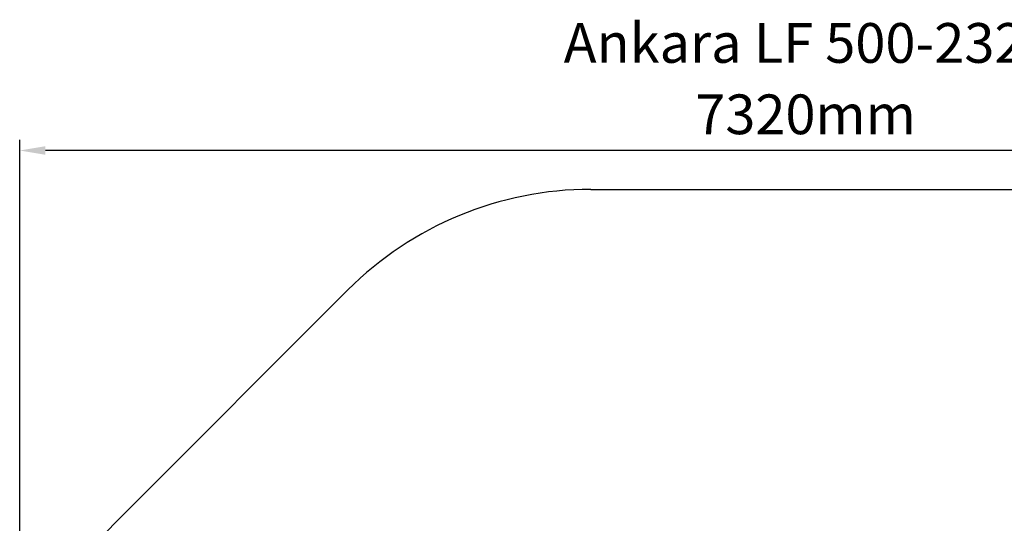
# Model space of a CAD drawing. Units: millimetres. Extents: x 70 to 8651, y 216 to 6702.
# Drawn here: x 219 to 4805, y 4356 to 6702 of the extents above; entities that cross this region are included whole.
import ezdxf

# ---------------------------------------------------------------- set-up
doc = ezdxf.new("R2010")
doc.units = ezdxf.units.MM
for name, color, linetype in [('Fallskyddsområde', 7, 'Continuous'), ('Mått', 7, 'Continuous'), ('Text', 7, 'Continuous')]:
    doc.layers.add(name, color=color, linetype=linetype)
doc.styles.add('LF', font='arial.ttf', dxfattribs={"height": 185})
doc.styles.get("Standard").update_dxf_attribs({"font": 'arial.ttf', "height": 185})
doc.dimstyles.new('LF', dxfattribs={"dimtxt": 185, "dimasz": 120, "dimexe": 50, "dimexo": 300, "dimgap": 50, "dimtad": 1, "dimtih": 1, "dimtoh": 1, "dimdec": 0, "dimtxsty": 'Standard', "dimcen": 2.5, "dimadec": 0, "dimazin": 0, "dimtfac": 1, "dimtdec": 0, "dimtmove": 0, "dimatfit": 3, "dimfxl": 1, "dimarcsym": 0})

# ---------------------------------------------------------------- blocks, each defined once
blk = doc.blocks.new('Fallskyddsområde')
for p, q in [((7256.5, 8825.7), (9256.5, 8825.7)), ((5083, 7314.6), (6125, 8356.9))]:
    blk.add_line(p, q)
for centre, start, end in [((7256.5, 7225.7), 90, 135.0076), ((6196.5, 6165.7), 134.1023, 208.7544)]:
    blk.add_arc(centre, 1600, start, end)
blk = doc.blocks.new('*D4')
at = {"layer": 'Defpoints', "color": 0, "transparency": 16777216}
for p in [(4879, 5911.7), (3914.7, 216.1), (8137, 216.1)]:
    blk.add_point(p, dxfattribs=at)
at = {"layer": 'Mått', "color": 0, "lineweight": -2, "transparency": 16777216}
for p, q in [((5179, 5911.7), (8187, 5911.7)), ((8137, 5791.7), (8137, 3208.4)), ((8137, 336.1), (8137, 2919.5)), ((4214.7, 216.1), (8187, 216.1))]:
    blk.add_line(p, q, dxfattribs=at)
at = {"layer": 'Mått', "color": 0, "transparency": 16777216}
for points in [[(8117, 5791.7), (8157, 5791.7), (8137, 5911.7)], [(8117, 336.1), (8157, 336.1), (8137, 216.1)]]:
    blk.add_solid(points, dxfattribs=at)
at = {"layer": 'Mått', "color": 0, "transparency": 16777216, "insert": (8137, 3063.9), "char_height": 185, "attachment_point": 5}
blk.add_mtext('5696mm', dxfattribs=at)
blk = doc.blocks.new('*D5')
at = {"layer": 'Defpoints', "color": 0, "transparency": 16777216}
for p in [(219, 6092.8), (219, 3251.7), (7539, 3251.7)]:
    blk.add_point(p, dxfattribs=at)
at = {"layer": 'Mått', "color": 0, "lineweight": -2, "transparency": 16777216}
for p, q in [((219, 3551.7), (219, 6142.8)), ((7539, 3551.7), (7539, 6142.8)), ((7419, 6092.8), (339, 6092.8))]:
    blk.add_line(p, q, dxfattribs=at)
at = {"layer": 'Mått', "color": 0, "transparency": 16777216}
for points in [[(339, 6112.8), (339, 6072.8), (219, 6092.8)], [(7419, 6112.8), (7419, 6072.8), (7539, 6092.8)]]:
    blk.add_solid(points, dxfattribs=at)
at = {"layer": 'Mått', "color": 0, "transparency": 16777216, "insert": (3879, 6237.3), "char_height": 185, "attachment_point": 5}
blk.add_mtext('7320mm', dxfattribs=at)

msp = doc.modelspace()

# ---------------------------------------------------------------- block references
at = {"layer": 'Fallskyddsområde'}
msp.add_blockref('Fallskyddsområde', (-4377.5, -2913.9), dxfattribs=at)

# ---------------------------------------------------------------- texts
at = {"layer": 'Text', "insert": (2752.5, 6686.2), "char_height": 185, "attachment_point": 1, "style": 'LF'}
msp.add_mtext_dynamic_manual_height_columns('Ankara LF 500-232', width=8182.68, gutter_width=925, heights=[0], dxfattribs=at)

# ---------------------------------------------------------------- dimensions: what is measured, and where the dimension line sits
at = {"layer": 'Mått'}
dim = msp.add_linear_dim(base=(219, 6092.8), p1=(7539, 3251.7), p2=(219, 3251.7), dimstyle='LF', override={"dimpost": 'mm'}, dxfattribs=at)
dim.commit()
dim.dimension.update_dxf_attribs({"geometry": '*D5', "text_midpoint": (3879, 6237.3)})
dim = msp.add_linear_dim(base=(8137, 216.1), p1=(4879, 5911.7), p2=(3914.7, 216.1), angle=90, dimstyle='LF', override={"dimpost": 'mm'}, dxfattribs=at)
dim.commit()
dim.dimension.update_dxf_attribs({"geometry": '*D4', "text_midpoint": (8137, 3063.9)})

doc.saveas('drawing.dxf')
